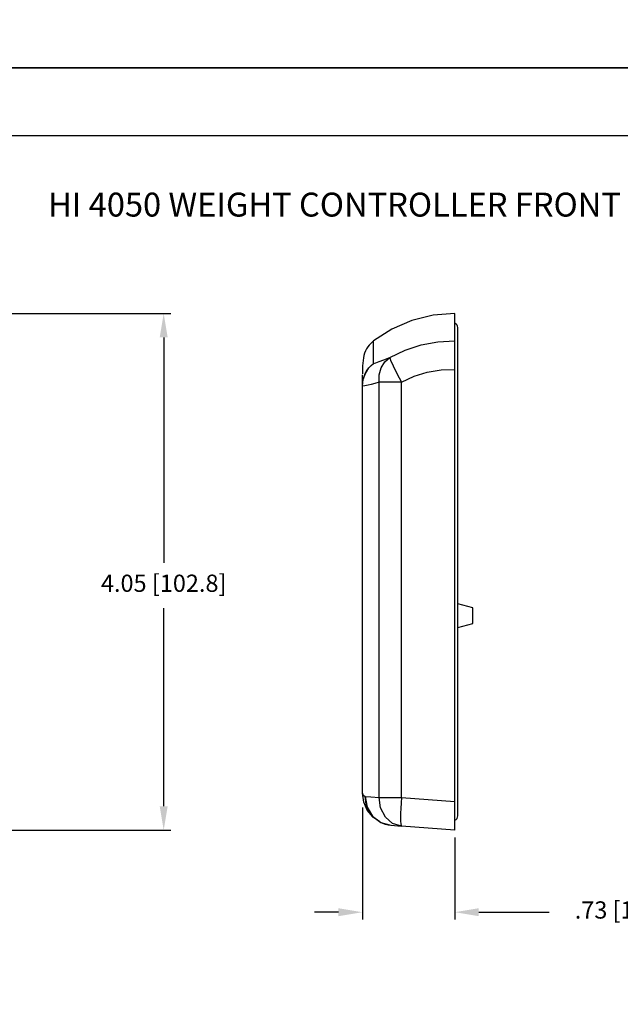
# Model space of a CAD drawing. Extents: x 0 to 115, y 0 to 74.
# Drawn here: x 9 to 14, y 26 to 33 of the extents above; entities that cross this region are included whole.
import ezdxf
from ezdxf.enums import TextEntityAlignment as Align

# ---------------------------------------------------------------- set-up
doc = ezdxf.new("R2010")
doc.units = 0
doc.header["$LTSCALE"] = 0.25
doc.header["$MEASUREMENT"] = 0
doc.layers.get('DEFPOINTS').update_dxf_attribs({"linetype": 'CONTINUOUS'})
for name, color, linetype in [('0524-0024-01-0', 4, 'CONTINUOUS'), ('0535-0541-01', 7, 'CONTINUOUS'), ('0579-0018-01-0_FRONT', 7, 'CONTINUOUS'), ('DIM', 7, 'CONTINUOUS'), ('FORMAT SHEET 2', 6, 'CONTINUOUS'), ('TEXT', 7, 'CONTINUOUS')]:
    doc.layers.add(name, color=color, linetype=linetype)
doc.styles.add('RD25', font='ROMAND.shx', dxfattribs={"height": 0.25})
doc.styles.add('ROMAND', font='ROMAND.SHX')
doc.styles.add('ROMANS', font='ROMANS.SHX')
doc.styles.add('RS10', font='ROMANS.shx', dxfattribs={"height": 0.1})
doc.dimstyles.new('ANSI2', dxfattribs={"dimscale": 0.75, "dimtxt": 0.18, "dimasz": 0.25, "dimexe": 0.075, "dimexo": 0.075, "dimgap": 0.1, "dimtad": 0, "dimtih": 1, "dimtoh": 1, "dimzin": 4, "dimdsep": 46, "dimtxsty": 'ROMANS', "dimcen": 0.1, "dimclrd": 1, "dimclre": 1, "dimadec": 0, "dimazin": 0, "dimtfac": 1, "dimtofl": 0, "dimtmove": 0, "dimatfit": 1, "dimfxl": 0, "dimtzin": 0, "dimarcsym": 0})

# ---------------------------------------------------------------- blocks, each defined once
blk = doc.blocks.new('SHEET 2')
at = {"layer": 'FORMAT SHEET 2', "color": 7}
blk.add_lwpolyline([(0, 0), (0, 22), (34, 22), (34, 0), (0, 0)], close=True, dxfattribs=at)
at = {"layer": 'FORMAT SHEET 2', "color": 6}
blk.add_lwpolyline([(0.66, 21.29), (0.66, 0.67), (33.34, 0.67), (33.34, 21.29)], close=True, dxfattribs=at)
at = {"layer": 'FORMAT SHEET 2', "color": 7, "style": 'RD25'}
for tag, p in [('DRAWING_NAME', (30.1525, 2.488)), ('DRAWING_NAME', (30.1525, 2.0332)), ('NUMBER', (30.69, 1.2538)), ('REV', (32.89, 1.2538))]:
    blk.add_attdef(tag, text='', height=0.25, dxfattribs=at).set_placement(p, align=Align.MIDDLE)
at = {"layer": 'FORMAT SHEET 2', "color": 1, "style": 'RS10'}
blk.add_attdef('XX', text='', height=0.1, dxfattribs=at).set_placement((32.9101, 0.8298), align=Align.MIDDLE)
for tag, p in [('FILE', (28.9205, 0.7811)), ('2', (32.3114, 0.7771))]:
    blk.add_attdef(tag, text='', height=0.1, dxfattribs=at).set_placement(p, align=Align.RIGHT)
blk.add_attdef('SCALE', text='', height=0.1, dxfattribs=at).set_placement((30.3066, 0.8298), align=Align.MIDDLE_LEFT)
blk = doc.blocks.new('*D48')
at = {"layer": 'DEFPOINTS', "color": 0}
for p in [(12.0175, 27.2622), (12.7425, 27.0272), (12.0175, 26.3852)]:
    blk.add_point(p, dxfattribs=at)
at = {"layer": 'DIM', "color": 1, "lineweight": -2}
for p, q in [((12.0175, 27.206), (12.0175, 26.329)), ((12.7425, 26.9709), (12.7425, 26.329)), ((11.83, 26.3852), (11.6425, 26.3852)), ((12.93, 26.3852), (13.4824, 26.3852))]:
    blk.add_line(p, q, dxfattribs=at)
at = {"layer": 'DIM', "color": 1}
for points in [[(11.83, 26.4165), (11.83, 26.354), (12.0175, 26.3852)], [(12.93, 26.4165), (12.93, 26.354), (12.7425, 26.3852)]]:
    blk.add_solid(points, dxfattribs=at)
at = {"layer": 'DIM', "color": 0, "insert": (14.0717, 26.3852), "char_height": 0.135, "attachment_point": 5, "style": 'ROMANS'}
blk.add_mtext('.73 [18.4]', dxfattribs=at)
blk = doc.blocks.new('*D50')
at = {"layer": 'DEFPOINTS', "color": 0}
for p in [(6.8563, 31.0755), (10.4602, 31.0755), (9.1355, 27.0272)]:
    blk.add_point(p, dxfattribs=at)
at = {"layer": 'DIM', "color": 1, "lineweight": -2}
for p, q in [((6.9126, 31.0755), (10.5165, 31.0755)), ((10.4602, 30.888), (10.4602, 29.1225)), ((10.4602, 27.2147), (10.4602, 28.7668)), ((9.1917, 27.0272), (10.5165, 27.0272))]:
    blk.add_line(p, q, dxfattribs=at)
at = {"layer": 'DIM', "color": 1}
for points in [[(10.429, 30.888), (10.4915, 30.888), (10.4602, 31.0755)], [(10.429, 27.2147), (10.4915, 27.2147), (10.4602, 27.0272)]]:
    blk.add_solid(points, dxfattribs=at)
at = {"layer": 'DIM', "color": 0, "insert": (10.4602, 28.9447), "char_height": 0.135, "attachment_point": 5, "style": 'ROMANS'}
blk.add_mtext('4.05 [102.8]', dxfattribs=at)

msp = doc.modelspace()

# ---------------------------------------------------------------- linework, layer by layer
at = {"layer": '0524-0024-01-0'}
msp.add_line((12.7655, 27.1389), (12.7655, 30.9655), dxfattribs=at)
for centre, start_param, end_param in [((12.714, 30.9655), 3.141593, 4.125951), ((12.714, 27.1389), 8.44042, 9.424778)]:
    msp.add_ellipse(centre, major_axis=(-0.0515, 0), ratio=0.776699, start_param=start_param, end_param=end_param, dxfattribs=at)
at = {"layer": '0535-0541-01', "linetype": 'Continuous'}
for p, q in [((12.8837, 28.7699), (12.7655, 28.8016)), ((12.8837, 28.6479), (12.8837, 28.7699)), ((12.7655, 28.6162), (12.8837, 28.6479))]:
    msp.add_line(p, q, dxfattribs=at)
at = {"layer": '0579-0018-01-0_FRONT', "linetype": 'Continuous'}
for p, q in [((12.7425, 30.8614), (12.7425, 31.0755)), ((12.1053, 30.6841), (12.1053, 30.8599)), ((12.7425, 30.6379), (12.7425, 30.8614)), ((12.7425, 27.2515), (12.7425, 30.6379)), ((12.0175, 30.5069), (12.0175, 30.5952)), ((12.0175, 27.3185), (12.0175, 30.5069)), ((12.0191, 30.5069), (12.0175, 30.5069)), ((12.0191, 27.3185), (12.0191, 30.5069)), ((12.1486, 27.2844), (12.1486, 30.5371)), ((12.3244, 30.5371), (12.1486, 30.5371)), ((12.3244, 27.2844), (12.3244, 30.5371)), ((12.3244, 27.2844), (12.7425, 27.2515)), ((12.7425, 27.0272), (12.7425, 27.2515)), ((12.2414, 27.0666), (12.3244, 27.0601)), ((12.7425, 27.0272), (12.3244, 27.0601))]:
    msp.add_line(p, q, dxfattribs=at)
at = {"layer": '0579-0018-01-0_FRONT', "linetype": 'Continuous', "flags": 128}
for points in [[(12.7425, 31.0765), (12.5731, 31.0627), (12.406, 31.0209), (12.248, 30.9522), (12.1053, 30.8599)], [(12.1053, 30.8599), (12.1025, 30.8577), (12.0997, 30.8554), (12.0941, 30.8506), (12.0826, 30.8399), (12.0714, 30.8276), (12.0608, 30.8138), (12.051, 30.7986), (12.0425, 30.7821), (12.0353, 30.7644), (12.0294, 30.7454), (12.0254, 30.7272), (12.0224, 30.7079), (12.0202, 30.6871), (12.0189, 30.6645), (12.0181, 30.6396), (12.0177, 30.6124), (12.0176, 30.6035)], [(12.2322, 30.7319), (12.3526, 30.7888), (12.4787, 30.8296), (12.61, 30.854), (12.7425, 30.8614)], [(12.1053, 30.6841), (12.1225, 30.6878), (12.1495, 30.698), (12.1862, 30.7132), (12.2322, 30.7319)], [(12.1486, 30.5371), (12.1502, 30.5959), (12.1655, 30.6504), (12.1935, 30.6969), (12.2322, 30.7319)], [(12.2322, 30.7319), (12.2386, 30.7095), (12.2579, 30.6656), (12.2878, 30.6056), (12.3244, 30.5371)], [(12.0175, 30.5069), (12.0189, 30.5324), (12.0233, 30.5576), (12.0306, 30.5821), (12.0406, 30.6056), (12.0533, 30.6279), (12.0684, 30.6485), (12.0858, 30.6673), (12.1053, 30.6841)], [(12.0191, 30.5069), (12.025, 30.5575), (12.0419, 30.6054), (12.0692, 30.6484), (12.1053, 30.6841)], [(12.3244, 30.5371), (12.423, 30.5833), (12.5264, 30.6158), (12.6341, 30.6341), (12.7425, 30.6379)], [(12.1486, 30.5371), (12.115, 30.528), (12.0874, 30.5203), (12.0641, 30.5141), (12.0366, 30.508), (12.0191, 30.5069)], [(12.0191, 27.3185), (12.0179, 27.3185), (12.0175, 27.3185)], [(12.1531, 27.0924), (12.0986, 27.1314), (12.056, 27.1834), (12.0277, 27.2468), (12.0175, 27.3185)], [(12.0191, 27.3185), (12.0191, 27.3173), (12.0192, 27.3161), (12.0196, 27.3137), (12.0206, 27.3101), (12.0228, 27.3055), (12.0277, 27.2992), (12.0406, 27.2909)], [(12.0406, 27.2909), (12.0553, 27.2088), (12.0981, 27.138), (12.1631, 27.0883), (12.2414, 27.0666)], [(12.1531, 27.0924), (12.1053, 27.1274), (12.069, 27.1746), (12.0469, 27.2305), (12.0406, 27.2909)], [(12.0406, 27.2909), (12.0844, 27.2882), (12.1486, 27.2844)], [(12.1486, 27.2844), (12.1636, 27.2844), (12.1813, 27.2844), (12.2012, 27.2844), (12.2231, 27.2844), (12.2468, 27.2844), (12.2718, 27.2844), (12.2978, 27.2844), (12.3244, 27.2844)], [(12.3244, 27.0601), (12.2549, 27.0813), (12.1975, 27.1308), (12.1604, 27.2018), (12.1486, 27.2844)], [(12.3244, 27.2844), (12.3213, 27.2408), (12.319, 27.1988), (12.3176, 27.1602), (12.3172, 27.1262), (12.3176, 27.0983), (12.319, 27.0775), (12.3213, 27.0646), (12.3244, 27.0601)]]:
    msp.add_lwpolyline(points, dxfattribs=at)
at = {"layer": '0579-0018-01-0_FRONT', "linetype": 'Continuous'}
msp.add_arc((12.259, 27.2909), 0.225, 241.92388, 265.5, dxfattribs=at)

# ---------------------------------------------------------------- block references
at = {"layer": 'FORMAT SHEET 2'}
for p, xscale, yscale, zscale in [((0, 33), 1.125, 1.125, 1.125), ((0, 16.5), 0.75, 0.75, 0.75)]:
    msp.add_blockref('SHEET 2', p, dxfattribs=dict(at, xscale=xscale, yscale=yscale, zscale=zscale))

# ---------------------------------------------------------------- texts
at = {"layer": 'TEXT', "color": 7, "style": 'ROMAND'}
msp.add_text('HI 4050 WEIGHT CONTROLLER FRONT PANEL DISPLAY', height=0.1875, dxfattribs=at).set_placement((12.75, 31.9284), align=Align.MIDDLE_CENTER)

# ---------------------------------------------------------------- dimensions: what is measured, and where the dimension line sits
at = {"layer": 'DIM'}
dim = msp.add_linear_dim(base=(10.4602, 31.0755), p1=(9.1355, 27.0272), p2=(6.8563, 31.0755), angle=90, dimstyle='ANSI2', dxfattribs=at)
dim.commit()
dim.dimension.update_dxf_attribs({"geometry": '*D50', "text_midpoint": (10.4602, 28.9447), "dimtype": 160})
dim = msp.add_linear_dim(base=(12.01746392, 26.38520701), p1=(12.74246394, 27.02715078), p2=(12.01746392, 27.26221821), dimstyle='ANSI2', dxfattribs=at)
dim.commit()
dim.dimension.update_dxf_attribs({"geometry": '*D48', "text_midpoint": (14.07165364, 26.38520701), "dimtype": 160})

doc.saveas('drawing.dxf')
